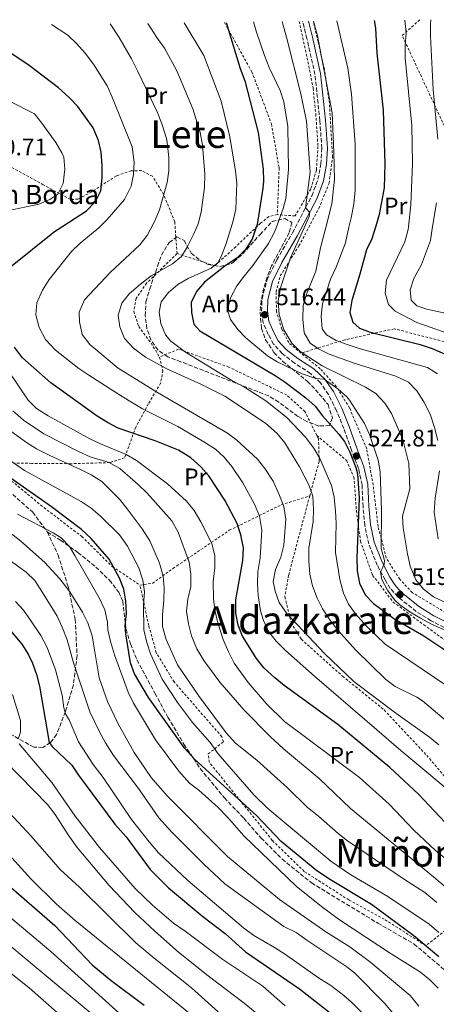
# Model space of a CAD drawing. Units: metres. Extents: x 586485 to 589907, y 4768307 to 4770667.
# Drawn here: x 587508 to 587682, y 4770225 to 4770636 of the extents above; entities that cross this region are included whole.
import ezdxf
from ezdxf.enums import TextEntityAlignment as Align

# ---------------------------------------------------------------- set-up
doc = ezdxf.new("R2010")
doc.units = ezdxf.units.M
doc.header["$MEASUREMENT"] = 0
doc.linetypes.add('DGN Style 2', pattern=[1.7399219301090239, 1.043953158065414, -0.6959687720436097])
doc.linetypes.add('DGN Style 3', pattern=[2.435890702152634, 1.739921930109024, -0.6959687720436097])
for name, color, linetype, lineweight in [('Camino', 7, 'DGN Style 3', 0), ('Cota de punto acotado terreno', 7, 'Continuous', 0), ('Curva de nivel directora', 30, 'Continuous', 30), ('Curva de nivel intermedia', 30, 'Continuous', 0), ('Etiqueta de uso rústico', 92, 'Continuous', 0), ('Etiqueta de zona arbolada', 92, 'Continuous', 0), ('Margen derecho', 7, 'Continuous', 0), ('Punto acotado terreno (símbolo)', 7, 'Continuous', 0), ('Senda', 7, 'DGN Style 3', 0), ('Tela metálica o alambrada', 7, 'DGN Style 2', 0), ('Texto de Borda', 7, 'Continuous', 0), ('Texto de rotulación de espacio menor sin especificar', 7, 'Continuous', 0), ('Texto de Área (paraje) menor', 7, 'Continuous', 0), ('Zona arbolada', 92, 'DGN Style 3', 0)]:
    doc.layers.add(name, color=color, linetype=linetype, lineweight=lineweight)
doc.styles.add('Style-Arial', font='arial.ttf')

# ---------------------------------------------------------------- blocks, each defined once
blk = doc.blocks.new('5PATER')
at = {"layer": 'Punto acotado terreno (símbolo)', "linetype": 'Continuous', "lineweight": 0}
h = blk.add_hatch(color=51, dxfattribs=at)
edge = h.paths.add_edge_path()
edge.add_ellipse((0, 0), major_axis=(-0.1095731443231308, -0.1110710700762829), ratio=0.9994222409660317, start_angle=0, end_angle=360)

msp = doc.modelspace()

# ---------------------------------------------------------------- linework, layer by layer
at = {"layer": 'Camino', "color": 7, "linetype": 'DGN Style 3', "lineweight": 0}
msp.add_polyline3d([(587684.9699999992, 4770382.350000001, 520.4499999999972), (587679.579999998, 4770385.140000001, 520.3399999999965), (587673.390000001, 4770388.960000004, 519.8999999999943), (587665.6399999993, 4770395.140000001, 519.6799999999931), (587662.4999999988, 4770398.650000002, 519.8399999999966), (587660.3299999986, 4770402.15, 519.8999999999943), (587657.100000001, 4770408.300000002, 520.4600000000064), (587653.5200000001, 4770417.199999999, 521.9499999999971), (587651.8500000006, 4770424.949999999, 522.9600000000064), (587651.1399999997, 4770432.820000002, 523.9100000000036), (587650.7199999974, 4770441.95, 524.5099999999949), (587649.2600000021, 4770448.730000001, 524.8500000000058), (587646.2899999993, 4770456.460000001, 524.7899999999937), (587643.1199999999, 4770465.430000001, 524.4600000000065), (587640.0599999977, 4770472.949999999, 523.1499999999943), (587636.7199999985, 4770479.660000003, 522.1199999999953), (587633.37, 4770484.540000001, 520.6399999999995), (587629.1599999989, 4770488.460000002, 519.3899999999994), (587622.5100000014, 4770492.790000001, 518.1300000000047), (587617.3799999995, 4770496.790000002, 517.259999999995), (587613.8099999977, 4770500.750000001, 516.820000000007), (587611.5500000002, 4770504.800000001, 516.550000000003), (587609.4400000002, 4770509.62, 516.4400000000024), (587608.7899999997, 4770514.430000001, 516.4400000000024), (587608.9699999986, 4770519.689999999, 516.4900000000054), (587611.0499999995, 4770527.680000001, 516.7100000000064), (587615.1199999999, 4770535.880000001, 516.7599999999949), (587621.6700000011, 4770547.210000001, 516.1600000000036), (587629.7800000003, 4770562.730000001, 514.529999999999), (587632.2999999993, 4770569.580000001, 513.820000000007), (587633.5100000009, 4770576.020000001, 513.1100000000006), (587633.9099999986, 4770582.600000001, 512.8899999999995), (587633.1000000017, 4770594.040000003, 512.2899999999935), (587631.0499999998, 4770613.390000001, 511.5200000000042), (587627.7199999972, 4770628.350000001, 510.6999999999972), (587625.8999999978, 4770635.59, 510.6399999999995)], dxfattribs=at)
at = {"layer": 'Curva de nivel directora', "color": 30, "linetype": 'Continuous', "lineweight": 30, "flags": 128}
for points, elevation in [([(587593.9999999995, 4770635.17), (587599.8600000001, 4770615.84), (587601.7099999987, 4770610.710000004), (587607.2799999987, 4770589.160000001), (587609.3699999986, 4770573.820000002), (587609.5399999986, 4770568.810000002), (587609.2900000004, 4770565.900000001), (587606.8899999998, 4770550.66), (587606.3899999991, 4770549.189999999), (587604.829999999, 4770544.609999999), (587602.0499999984, 4770540.300000003), (587598.5100000001, 4770536.76), (587593.4699999997, 4770533.34), (587584.86, 4770526.590000002), (587581.5499999997, 4770522.750000002), (587579.4100000005, 4770518.150000001), (587579.5099999988, 4770513.92), (587580.5199999991, 4770509.020000001), (587582.9199999997, 4770506.310000001), (587614.4, 4770487.540000001), (587618.6099999989, 4770484.850000001), (587627.2799999992, 4770478.310000001), (587631.1599999995, 4770474.770000001), (587634.159999999, 4770470.770000001), (587641.05, 4770463.119999999), (587643.3900000004, 4770459.980000001), (587645.6900000003, 4770455.54), (587648.149999999, 4770449.16), (587648.7999999995, 4770446.57), (587649.47, 4770436.370000001), (587648.5400000003, 4770411.430000001), (587648.699999999, 4770406.02), (587649.7200000003, 4770400.84), (587652.0299999993, 4770395.920000001), (587655.4400000002, 4770392.26), (587663.9800000008, 4770386.020000001), (587676.509999999, 4770378.84), (587685.2899999988, 4770372.920000001)], 525.0000000000002), ([(587655.8099999991, 4770635.970000003), (587656.35, 4770632.720000001), (587656.8399999995, 4770622.240000002), (587659.5899999987, 4770598.430000001), (587660.3099999984, 4770576), (587659.9199999995, 4770566.010000002), (587657.8200000006, 4770554.810000001), (587656.4500000004, 4770549.940000001), (587656.35, 4770549.640000001), (587654.7800000008, 4770544.680000001), (587652.5199999989, 4770540.050000002), (587649.8299999998, 4770529.880000002), (587646.419999999, 4770518.920000001), (587645.5699999996, 4770513.92), (587646.8999999996, 4770509.850000001), (587649.7000000002, 4770507.36), (587654.1399999993, 4770505.640000002), (587674.9699999989, 4770500.529999999), (587680.0400000005, 4770498.910000001), (587689.6399999985, 4770494.720000003)], 500.0000000000007), ([(587503.1799999997, 4770532.41), (587522.2799999992, 4770547.720000001), (587523.379999999, 4770548.440000001), (587535.5999999987, 4770556.359999999), (587539.4199999986, 4770560.24), (587541.6299999993, 4770564.740000002), (587542.2100000003, 4770570.210000001), (587542.1199999988, 4770575.41), (587541.7299999997, 4770580.900000002), (587540.6599999992, 4770585.779999999), (587538.4500000008, 4770591.140000002), (587532.0499999992, 4770599.95), (587528.35, 4770603.800000002), (587523.9099999988, 4770607.770000001), (587511.0900000001, 4770617.600000001), (587498.1999999996, 4770625.99)], 550.0000000000001), ([(587685.51, 4770300.770000001), (587674.3099999996, 4770312.7), (587662.3899999993, 4770323.810000001), (587640.5800000007, 4770341.730000001), (587618.1399999994, 4770358.07), (587614.2500000002, 4770361.199999999), (587609.7599999999, 4770365.439999999), (587606.6399999994, 4770369.350000001), (587600.8100000002, 4770378.62), (587599.030000001, 4770383.29), (587597.9800000003, 4770388.29), (587597.949999999, 4770393.880000002), (587600.9599999998, 4770410.320000002), (587601.199999999, 4770415.619999999), (587600.1599999998, 4770420.980000001), (587598.5199999991, 4770425.730000001), (587593.4299999997, 4770435.539999999), (587586.6700000004, 4770445.670000002), (587583.4000000003, 4770449.449999999), (587579.1600000003, 4770453.210000001), (587574.1100000008, 4770456.4), (587564.37, 4770460.28), (587548.8399999999, 4770465.58), (587544.4099999998, 4770467.9), (587540.0499999991, 4770470.67), (587520.7399999992, 4770484.490000002), (587508.9499999987, 4770494.99), (587505.54, 4770499.500000001)], 550.0000000000001), ([(587552.3499999992, 4770388.29), (587552.0799999987, 4770393.300000001), (587551.2200000006, 4770398.27), (587549.4399999989, 4770402.939999999), (587545.1699999997, 4770410.900000001), (587537.5900000002, 4770419.430000001), (587533.5999999982, 4770423.25), (587520.9600000004, 4770432.780000002), (587501.349999999, 4770446.500000001)], 575.0000000000002), ([(587682.8099999999, 4770244.720000002), (587672.3400000003, 4770253.400000001), (587654.6800000002, 4770266.500000002), (587637.5699999998, 4770276.859999999), (587631.839999999, 4770280.640000002), (587616.8799999988, 4770292.83), (587606.5799999991, 4770303.730000001), (587580.8999999991, 4770327.130000001), (587576.6700000003, 4770331.730000001), (587561.5800000004, 4770353.060000001), (587555.6300000004, 4770362.9), (587553.9599999984, 4770367.59), (587552.119999999, 4770379.600000001), (587551.8499999985, 4770382.99), (587552.3499999992, 4770388.29)], 575.0000000000001), ([(587502.0800000001, 4770383.150000001), (587508.5599999997, 4770375.350000001), (587511.2799999999, 4770371.15), (587513.0900000005, 4770367.430000001), (587514.7600000001, 4770362.680000002), (587516.0199999985, 4770357.850000001), (587519.9799999993, 4770334.29), (587521.269999999, 4770332.630000002), (587529.5500000003, 4770324.820000002), (587532.2500000005, 4770320.61), (587547.4400000006, 4770300.17), (587552.1599999992, 4770294.83), (587562.2099999986, 4770281.11), (587569.8799999997, 4770273.52), (587584.1899999992, 4770261.560000001), (587593.49, 4770254.369999999), (587602.0199999993, 4770246.800000001), (587624.6399999994, 4770231.350000001), (587637.4299999991, 4770221.320000002)], 600.0000000000001), ([(587494.5099999993, 4770281.83), (587522.3499999986, 4770257.830000001), (587537.9500000001, 4770241.369999999), (587545.9299999997, 4770234.740000002), (587559.7000000007, 4770224.480000001)], 625.0000000000001)]:
    msp.add_lwpolyline(points, dxfattribs=dict(at, elevation=elevation))
at = {"layer": 'Curva de nivel intermedia', "color": 30, "linetype": 'Continuous', "lineweight": 0, "flags": 128}
for points, elevation in [([(587520.9900000017, 4770634.229999999), (587527.7900000013, 4770629.83), (587531.4200000011, 4770626.399999999), (587535.1300000015, 4770622.329999999), (587538.52, 4770617.7), (587544.3000000003, 4770608.689999999), (587546.3900000001, 4770603.88), (587554.7400000008, 4770583.189999999), (587555.5499999999, 4770576.680000001), (587555.2999999997, 4770571.630000001), (587554.3200000006, 4770566.74), (587551.54, 4770561.08), (587544.3099999992, 4770552.759999999), (587540.7599999999, 4770549.25), (587539.9400000017, 4770548.59), (587532.9700000001, 4770542.899999999), (587529.3500000014, 4770539.46), (587520.0399999997, 4770527.680000001), (587517.2600000014, 4770523.270000001), (587514.8400000005, 4770517.899999999), (587514.5400000011, 4770512.899999999), (587515.8399999997, 4770507.680000001), (587518.4400000015, 4770502.7), (587522.6700000004, 4770498.220000001), (587532.4800000007, 4770490.519999998), (587536.6100000013, 4770487.699999999), (587550.5000000007, 4770478.800000001), (587559.0900000005, 4770473.679999998), (587573.74, 4770466.26), (587584.7100000001, 4770459.939999999), (587589.4599999998, 4770456.880000001), (587593.1700000003, 4770453.499999999), (587596.370000001, 4770449.640000001), (587600.9500000009, 4770442.720000001), (587605.8100000002, 4770433.880000001), (587607.850000001, 4770428.880000001), (587608.820000001, 4770423), (587608.1200000015, 4770411.41), (587607.2000000004, 4770405.609999998), (587607.0300000006, 4770400.619999999), (587607.3700000005, 4770395.61), (587608.3800000007, 4770389.309999999), (587609.5300000019, 4770385.270000001), (587611.7900000016, 4770380.5), (587614.8700000016, 4770376.56), (587618.7499999997, 4770372.689999999), (587630.7999999997, 4770361.99), (587666.8700000008, 4770330.929999999), (587693.8300000017, 4770308.51)], 545), ([(587545.5400000007, 4770634.550000001), (587549.2199999999, 4770628.849999999), (587554.4600000014, 4770619.859999999), (587556.9600000003, 4770614.959999999), (587565.1000000008, 4770597.76), (587567.030000002, 4770593.16), (587568.5600000009, 4770588.390000001), (587569.150000001, 4770586.039999999), (587570.0400000006, 4770578.75), (587570.0499999997, 4770573.140000001), (587569.3400000011, 4770568.189999999), (587566.1200000001, 4770556.829999999), (587564.170000001, 4770552.23), (587562.3200000003, 4770548.789999999), (587560.9099999999, 4770546.17), (587557.8900000001, 4770542.180000001), (587545.6799999994, 4770530.76), (587534.8099999997, 4770519.159999999), (587532.530000002, 4770514.05), (587532.6900000008, 4770510.050000002), (587533.8500000008, 4770504.689999999), (587537.0500000016, 4770500.509999999), (587548.8700000012, 4770490.619999998), (587565.3500000011, 4770480.449999998), (587594.5000000002, 4770463.56), (587598.4600000009, 4770460.509999999), (587607.0199999994, 4770452.63), (587610.1300000009, 4770448.710000001), (587613.5500000007, 4770443.38), (587616.0200000005, 4770438.189999998), (587618.0700000002, 4770432.819999999), (587618.8600000015, 4770427.509999998), (587618.05, 4770416.75), (587616.8299999996, 4770411.75), (587614.6400000014, 4770406.529999999), (587613.5599999996, 4770401.490000002), (587614.4100000013, 4770397.470000001), (587616.120000001, 4770392.779999998), (587619.2999999997, 4770388.199999998), (587635.0500000009, 4770371.460000001), (587647.2700000006, 4770359.720000001), (587664.8400000014, 4770346.439999999), (587678.8899999994, 4770336.46), (587682.7699999998, 4770333.3)], 540.0000000000001), ([(587561.2300000017, 4770634.75), (587564.9500000011, 4770628.810000001), (587568.2100000001, 4770624.400000001), (587573.4200000003, 4770614.869999998), (587580.0800000011, 4770599.029999999), (587583.1200000009, 4770589.099999999), (587584.110000001, 4770583.890000001), (587585.1200000015, 4770571.689999999), (587584.88, 4770566.159999999), (587583.5299999999, 4770555.800000001), (587582.2400000002, 4770550.970000001), (587581.3900000008, 4770548.960000001), (587580.2300000008, 4770546.220000001), (587577.7499999999, 4770541.25), (587575.2500000009, 4770537.380000001), (587571.5000000002, 4770534.210000001), (587562.7000000003, 4770529.199999998), (587558.1300000015, 4770525.82), (587553.4700000011, 4770521.739999999), (587550.350000001, 4770517.869999997), (587548.850000001, 4770512.859999998), (587549.5199999994, 4770507.91), (587551.5300000011, 4770503.09), (587555.2700000005, 4770499.039999999), (587560.320000002, 4770495.289999999), (587569.2000000002, 4770490.369999998), (587583.730000001, 4770483.819999999), (587593.3500000013, 4770479), (587610.3800000012, 4770467.71), (587615.3000000007, 4770463.359999998), (587618.4700000002, 4770459.489999999), (587624.6300000005, 4770449.42), (587628.5300000008, 4770441.850000001), (587630.1700000014, 4770437.119999999), (587630.5, 4770431.619999999), (587630.2499999997, 4770426.59), (587628.5300000008, 4770415.51), (587628.4900000006, 4770409.949999998), (587628.8500000006, 4770404.550000001), (587630.0199999994, 4770399.689999999), (587631.9300000005, 4770394.499999999), (587634.2000000015, 4770390.039999997), (587637.6100000001, 4770385.140000001), (587640.7700000008, 4770381.019999999), (587647.9500000001, 4770372.999999999), (587660.6000000011, 4770360.560000001), (587664.6200000001, 4770357.659999999), (587673.6600000013, 4770353.159999999), (587675.9500000002, 4770351.630000001), (587686.6900000002, 4770342.660000001)], 535), ([(587576.4600000001, 4770634.949999998), (587584.5800000004, 4770621.300000001), (587591.8200000002, 4770602.269999998), (587595.5500000007, 4770587.34), (587597.9300000012, 4770572.970000001), (587598.3700000015, 4770567.989999999), (587597.9400000002, 4770557.140000001), (587596.940000001, 4770552.260000001), (587595.9400000018, 4770549.09), (587593.9200000013, 4770542.73), (587592.1900000012, 4770538.060000001), (587590.5700000008, 4770534.84), (587587.6900000018, 4770532.41), (587578.1200000008, 4770528.160000001), (587573.8300000015, 4770525.600000001), (587569.900000002, 4770522.249999999), (587566.8100000008, 4770518.34), (587565.9600000014, 4770514.130000001), (587566.7400000015, 4770509.31), (587568.6500000004, 4770504.59), (587570.8000000005, 4770501.88), (587576.9800000008, 4770497.36), (587596.3600000021, 4770485.58), (587601.6000000014, 4770482.789999999), (587610.5100000009, 4770476.959999999), (587619.2700000005, 4770469.999999999), (587627.1300000016, 4770461.850000001), (587630.5400000003, 4770457.24), (587633.0800000017, 4770452.940000001), (587638.0199999993, 4770441.659999999), (587639.0200000005, 4770436.76), (587639.6799999999, 4770430.899999999), (587639.9300000003, 4770425.899999999), (587639.6900000012, 4770413.61), (587641.4099999999, 4770402.359999998), (587643.0100000004, 4770396.66), (587645.0900000012, 4770392.109999999), (587647.9299999999, 4770387.960000001), (587652.5999999993, 4770382.869999999), (587660.3700000009, 4770375.38), (587686.0900000012, 4770357.930000001)], 530.0000000000001), ([(587605.4100000003, 4770635.319999999), (587606.5400000011, 4770631.48), (587610.0200000014, 4770621.279999998), (587611.91, 4770616.260000001), (587616.5800000015, 4770606.67), (587618.1200000015, 4770601.91), (587619.74, 4770591.62), (587620.0000000015, 4770573.630000001), (587618.8600000015, 4770561.609999998), (587617.8400000001, 4770557.369999998), (587614.8300000014, 4770549.27), (587614.0600000003, 4770547.189999999), (587611.6399999995, 4770542.810000001), (587605.1500000008, 4770533.51), (587601.4200000003, 4770529.140000001), (587598.480000001, 4770525.099999999), (587595.8300000001, 4770520.08), (587594.5300000014, 4770514.84), (587595.7200000006, 4770510.970000001), (587598.7800000005, 4770506.810000001), (587602.1900000015, 4770503.33), (587611.2700000008, 4770495.829999999), (587615.2100000014, 4770493.259999998), (587625.6699999998, 4770488.249999999), (587631.4800000013, 4770486.3), (587634.8400000008, 4770486.029999999), (587640.6800000012, 4770482.009999999), (587644.3499999992, 4770478.66), (587645.4800000002, 4770477.23), (587651.7000000007, 4770467.529999999), (587653.850000001, 4770463.01), (587657.4000000004, 4770452.29), (587658.2400000008, 4770447.359999999), (587658.8300000009, 4770431.16), (587658.7500000005, 4770415.32), (587660.1000000006, 4770410.329999999), (587659.9100000005, 4770408.810000001), (587658.3700000005, 4770405.38), (587659.0000000009, 4770402.349999999), (587661.4100000004, 4770397.829999999), (587664.3499999996, 4770393.849999999), (587666.5500000012, 4770391.819999999), (587670.6799999997, 4770388.869999999), (587674.930000001, 4770386.31), (587679.7300000021, 4770383.759999999), (587688.1900000002, 4770379.939999999)], 520), ([(587617.3600000016, 4770635.480000001), (587617.6100000021, 4770634.350000001), (587619.2100000001, 4770629.039999999), (587625.2200000006, 4770605.23), (587627.5400000006, 4770593.939999999), (587628.9900000013, 4770572.509999999), (587627.1500000017, 4770557.699999998), (587628.9199999997, 4770555.689999999), (587628.570000001, 4770554.04), (587626.4900000001, 4770549.369999998), (587620.8799999999, 4770536.810000001), (587616.3800000004, 4770523.409999998), (587615.6300000015, 4770518.46), (587616.13, 4770513.050000001), (587618.1200000015, 4770506.66), (587621.3800000005, 4770501.109999998), (587624.920000001, 4770497.579999999), (587634.120000001, 4770491.689999999), (587652.2200000016, 4770482.730000001), (587656.4700000006, 4770480.109999998), (587660.2400000015, 4770476.079999999), (587663.0399999998, 4770471.789999999), (587667.7200000002, 4770460.92), (587670.2500000005, 4770450.83), (587670.6300000005, 4770440.220000001), (587667.6900000012, 4770428.880000001), (587667.8900000001, 4770423.880000001), (587669.6500000014, 4770413.09), (587670.8300000017, 4770407.890000001), (587673.1699999997, 4770402.210000001), (587676.3300000002, 4770398.33), (587680.5999999995, 4770395.149999999), (587685.89, 4770392.55)], 515.0000000000001), ([(587630.3800000015, 4770635.640000001), (587632.0900000016, 4770629.529999998), (587638.2200000003, 4770597.390000001), (587638.9800000003, 4770580.859999999), (587639.1700000003, 4770569.489999999), (587638.0999999996, 4770559.349999998), (587635.5400000004, 4770549.449999998), (587633.3400000009, 4770541), (587631.4900000002, 4770531.259999999), (587627.4700000014, 4770521.619999998), (587626.1500000004, 4770516.8), (587625.9699999993, 4770511.17), (587626.5700000006, 4770505.480000001), (587629.0600000005, 4770501.15), (587632.5899999999, 4770498.779999999), (587637.0600000003, 4770496.550000001), (587647.8899999997, 4770492.609999998), (587664.9000000017, 4770487.359999999), (587670.1299999999, 4770484.82), (587673.600000001, 4770481.220000001), (587676.5500000014, 4770476.600000001), (587679.2200000002, 4770471.380000001), (587681.0500000009, 4770465.859999999), (587682.3300000017, 4770460.430000001)], 510), ([(587640.2099999996, 4770635.769999999), (587644.7300000014, 4770615.99), (587646.3099999995, 4770605.140000001), (587647.8600000007, 4770584.310000001), (587647.9099999998, 4770565.159999999), (587647.2300000003, 4770559.199999998), (587646.1700000009, 4770553.539999999), (587645.25, 4770549.539999999), (587643.7500000001, 4770543.069999999), (587639.9700000006, 4770532.890000001), (587637.560000001, 4770527.869999998), (587634.2000000015, 4770517.609999998), (587633.6699999995, 4770512.329999999), (587634.0600000006, 4770507.039999999), (587635.9400000004, 4770504.59), (587639.9000000012, 4770502.279999999), (587644.5700000006, 4770500.489999999), (587649.4900000001, 4770498.849999999), (587678.0500000012, 4770490.909999999), (587682.3000000003, 4770488.27)], 505.0000000000001), ([(587668.5600000006, 4770636.140000001), (587669.1399999995, 4770630.8), (587668.7100000004, 4770625.539999999), (587668.6800000013, 4770620.230000001), (587671.5, 4770592.050000001), (587671.7999999995, 4770576.15), (587671.1400000001, 4770558.87), (587670.1299999999, 4770549.769999999), (587670.0100000014, 4770548.640000001), (587668.620000001, 4770543.449999999), (587660.9400000009, 4770527.49), (587660.3200000018, 4770522.07), (587661.7800000014, 4770517.289999999), (587664.6200000001, 4770514.529999998), (587673.6400000014, 4770509.759999999), (587695.0000000006, 4770502.159999999)], 495), ([(587679.4400000017, 4770636.279999998), (587679.3299999998, 4770634.619999998), (587679.360000001, 4770629.380000001), (587680.4699999997, 4770607.149999999), (587682.3700000019, 4770586.350000001)], 490.0000000000001), ([(587503.4400000012, 4770602.199999999), (587513.98, 4770596.880000002), (587516.9700000007, 4770593.01), (587522.8, 4770584.999999999), (587525.3500000003, 4770580.660000001), (587526.230000001, 4770578.779999998), (587526.6, 4770573.79), (587525.8900000014, 4770567.810000001), (587523.6500000017, 4770563.34), (587520.2899999999, 4770561.09), (587515.6699999998, 4770559.16), (587494.3799999999, 4770554.67)], 555.0000000000003), ([(587681.7900000007, 4770559.789999999), (587680.1900000003, 4770549.859999999), (587679.2500000015, 4770543.99), (587675.5700000002, 4770533.960000001), (587672.3300000015, 4770528.140000001), (587670.8300000017, 4770523.369999998), (587671.2699999998, 4770519.019999999), (587673.6300000001, 4770516.71), (587677.7200000006, 4770515.359999999), (587710.2699999993, 4770508.240000002)], 490.0000000000001), ([(587588.0000000002, 4770417.390000001), (587583.4500000017, 4770426.410000001), (587580.5700000006, 4770431.140000001), (587577.4600000014, 4770435.13), (587569.4700000007, 4770442.27), (587556.4800000021, 4770452.050000001), (587552.2000000017, 4770454.63), (587541.5399999998, 4770458.990000002), (587537.0400000004, 4770461.159999999), (587519.5999999993, 4770470.739999999), (587514.7800000003, 4770473.77), (587511.2000000017, 4770477.33), (587502.8900000014, 4770489.720000001)], 555.0000000000001), ([(587700.1500000005, 4770261.460000001), (587680.51, 4770278.100000001), (587645.9000000004, 4770306.659999998), (587632.8800000005, 4770319.16), (587617.9500000017, 4770331.529999999), (587612.3300000002, 4770336.730000001), (587601.4600000005, 4770347.819999999), (587591.2800000015, 4770359.470000001), (587584.6299999997, 4770368.52), (587581.7300000006, 4770373.439999999), (587579.52, 4770378.83), (587578.2800000017, 4770383.830000001), (587577.4600000014, 4770389.180000001), (587578.0100000014, 4770394.15), (587579.2500000017, 4770399.42), (587579.2600000007, 4770404.539999999), (587578.4699999995, 4770409.570000002), (587573.9100000019, 4770422.099999999), (587571.3200000013, 4770426.84), (587560.9800000014, 4770438.420000001), (587557.2199999996, 4770442.01), (587549.5700000008, 4770448.67), (587545.0600000002, 4770451.310000001), (587537.1000000008, 4770453.630000001), (587532.350000001, 4770455.779999999), (587517.8800000004, 4770463.279999998), (587509.3100000008, 4770468.92), (587504.8200000003, 4770472.789999999)], 560), ([(587682.020000001, 4770267.429999999), (587677.0200000008, 4770271.58), (587667.9800000017, 4770277.310000001), (587644.6900000012, 4770293.140000001), (587640.7100000003, 4770296.16), (587632.5300000019, 4770303.440000001), (587627.9000000005, 4770307.079999999), (587619.6200000015, 4770315.289999999), (587606.7300000011, 4770326.8), (587597.9300000012, 4770333.92), (587593.9800000016, 4770338.3), (587582.39, 4770353.929999999), (587573.6399999993, 4770366.680000001), (587568.8600000005, 4770377.220000002), (587567.420000001, 4770382.659999999), (587567.4099999998, 4770387.659999999), (587567.9800000021, 4770393.75), (587568.0300000012, 4770398.789999999), (587567.64, 4770403.769999999), (587566.0599999997, 4770409.210000001), (587562.060000001, 4770418.46), (587558.9500000018, 4770423.560000001), (587552.6799999999, 4770431.939999999), (587549.3499999995, 4770435.890000001), (587542.0200000004, 4770443.279999999), (587537.55, 4770446.08), (587533.0999999997, 4770448.349999999), (587520.2499999999, 4770454.119999998), (587514.8000000003, 4770456.890000001), (587510.5700000013, 4770459.569999999), (587501.4600000008, 4770466.15)], 565.0000000000001), ([(587682.7300000017, 4770254.789999999), (587678.770000001, 4770258.27), (587661.54, 4770269.869999997), (587646.0000000009, 4770278.980000001), (587637.7199999996, 4770284.600000001), (587611.3600000001, 4770306.619999998), (587605.5399999998, 4770312.380000001), (587594.2499999999, 4770325.26), (587590.6800000003, 4770329.520000001), (587587.3000000007, 4770334.179999998), (587579.8900000011, 4770342.599999998), (587573.7000000018, 4770350.929999999), (587567.26, 4770360.720000001), (587562.4299999998, 4770371.279999998), (587560.7800000003, 4770375.999999999), (587559.5800000001, 4770381.359999998), (587559.4400000013, 4770391.759999999), (587559.8300000003, 4770397.179999999), (587559.2000000001, 4770402.13), (587557.5500000004, 4770407.3), (587552.7900000017, 4770416.31), (587549.4800000014, 4770420.99), (587541.39, 4770428.99), (587537.55, 4770432.17), (587533.3500000001, 4770434.92), (587509.8000000003, 4770447.940000001), (587500.2000000002, 4770454.560000001)], 570), ([(587683.1100000017, 4770447.789999999), (587681.3200000013, 4770436.38), (587680.8000000005, 4770430.480000001), (587682.5000000015, 4770419.399999999)], 510), ([(587682.5799999997, 4770231.53), (587679.0000000012, 4770235.119999999), (587675.1600000013, 4770238.269999999), (587662.8400000008, 4770245.989999999), (587641.3699999996, 4770260.17), (587633.75, 4770265.730000001), (587623.1700000009, 4770274.17), (587601.2999999997, 4770295.179999999), (587594.5500000016, 4770303.109999999), (587590.5700000008, 4770307.07), (587582.6200000002, 4770314.27), (587578.6399999993, 4770317.31), (587574.2699999996, 4770322.220000001), (587564.5100000007, 4770335.350000001), (587555.2800000017, 4770350.699999998), (587552.9900000007, 4770355.27), (587547.280000002, 4770370.939999998), (587545.6000000011, 4770376.430000001), (587544.5400000017, 4770381.32), (587544.4500000001, 4770384.51), (587543.2400000008, 4770389.73), (587540.8800000005, 4770394.67), (587530.8300000011, 4770412.350000001), (587528.5600000002, 4770416.100000001), (587525.1100000013, 4770419.720000001), (587521.7400000006, 4770421.84), (587506.8400000009, 4770429.609999999)], 580.0000000000001), ([(587504.3300000008, 4770421.489999999), (587508.2300000011, 4770418.369999998), (587518.0599999992, 4770409.59), (587524.53, 4770402.640000001), (587528.6400000006, 4770397.179999999), (587533.9300000012, 4770388.699999999), (587536.1500000008, 4770384.199999999), (587538.0300000006, 4770378.810000001), (587540.99, 4770361.3), (587544.3700000017, 4770351.34), (587548.8700000012, 4770342.039999999), (587555.5000000007, 4770330.09), (587562.6399999999, 4770319.59), (587569.3299999998, 4770311.989999999), (587594.5000000002, 4770286.569999999), (587616.2500000007, 4770268.679999999), (587635.5400000004, 4770255.189999999)], 585), ([(587495.0700000004, 4770416.48), (587510.490000001, 4770405.470000001), (587513.9900000012, 4770401.88), (587517.3200000017, 4770396.859999999), (587523.4100000003, 4770387.039999999), (587525.4900000012, 4770382.489999999), (587527.6000000013, 4770377.119999998), (587530.27, 4770367.579999999), (587537.0700000017, 4770347.050000001), (587541.1799999999, 4770338.470000001), (587543.5800000007, 4770334.070000002), (587546.9700000013, 4770328.859999998), (587557.3100000012, 4770315.09), (587565.91, 4770302.779999998), (587571.29, 4770296.8), (587584.5800000004, 4770283.34), (587593.4600000008, 4770275.21)], 590.0000000000001), ([(587694.4300000007, 4770278.359999999), (587681.3700000005, 4770289.169999998), (587672.4100000019, 4770297.57), (587662.0800000009, 4770308.449999999), (587649.7100000014, 4770319.560000001), (587618.3099999994, 4770343.019999999), (587610.8400000016, 4770350.470000001), (587603.2000000017, 4770359.38), (587597.3000000009, 4770367.449999999), (587594.8900000014, 4770372.08), (587592.7300000022, 4770377.220000002), (587590.5100000004, 4770384.239999999), (587589.2300000018, 4770389.49), (587588.72, 4770394.470000001), (587588.53, 4770401.390000001), (587589.3000000012, 4770407.26), (587589.2400000008, 4770412.26), (587588.0000000002, 4770417.390000001)], 555.0000000000001), ([(587565.6999999998, 4770288.179999998), (587561.7600000015, 4770292.699999998), (587554.4600000014, 4770302.039999999), (587542.6600000019, 4770319.640000001), (587538.4500000008, 4770325.079999999), (587532.2300000002, 4770334.560000001), (587528.3299999998, 4770343.77), (587527.0400000003, 4770345.88), (587526.2100000009, 4770348.759999998), (587525.4300000009, 4770354.02), (587522.7100000007, 4770364.619999999), (587519.1400000011, 4770374.009999999), (587516.5900000007, 4770378.909999998), (587512.5899999997, 4770384.930000001), (587509.3300000009, 4770389.51), (587505.9199999999, 4770393.17)], 595), ([(587507.1800000007, 4770336.09), (587508.1100000005, 4770338.630000001), (587508.0099999999, 4770343.470000001), (587504.7199999997, 4770354.310000001)], 605), ([(587489.99, 4770338.26), (587519.3900000014, 4770308.390000001), (587522.5300000019, 4770304.180000001), (587527.9100000019, 4770295.730000001), (587531.7400000008, 4770290.390000002), (587545.0900000016, 4770274.460000001), (587555.8700000017, 4770263.210000001), (587564.1500000008, 4770255.369999998), (587574.1300000009, 4770246.680000001), (587586.4600000002, 4770236.720000001), (587601.5099999999, 4770225.289999999), (587609.8800000005, 4770218.430000001)], 610), ([(587476.1800000009, 4770334.119999998), (587512.4600000001, 4770295.050000002), (587524.6200000017, 4770281.210000001), (587532.7700000012, 4770273.859999999), (587556.2899999998, 4770250.599999998), (587563.9100000019, 4770244.119999998), (587579.490000001, 4770231.730000001), (587590.6800000003, 4770221.749999999)], 615.0000000000001), ([(587618.610000001, 4770224.220000001), (587609.23, 4770232.429999999), (587592.6400000005, 4770243.619999997), (587576.8800000002, 4770255.42), (587571.9100000014, 4770258.679999999), (587563.1500000019, 4770266.329999999), (587555.9700000001, 4770273.300000001), (587541.0500000003, 4770290.4), (587530.9200000005, 4770303.42), (587521.1900000008, 4770317.59), (587507.5700000017, 4770333.689999999)], 605), ([(587588.0499999995, 4770213.460000001), (587530.8900000014, 4770259.890000001), (587523.0599999994, 4770266.649999999), (587512.4300000012, 4770277.219999999), (587476.9499999997, 4770316.220000001)], 620), ([(587650.99, 4770220.970000001), (587646.1700000009, 4770225.819999999), (587642.38, 4770229.08), (587637.6300000002, 4770232.679999999), (587632.4700000014, 4770235.899999999), (587618.7400000007, 4770245.640000001), (587614.1900000023, 4770248.619999998), (587605.4800000016, 4770253.609999999), (587601.2599999994, 4770256.800000001), (587577.9199999997, 4770276.550000001), (587565.6999999998, 4770288.179999998)], 595), ([(587479.4000000019, 4770281.630000002), (587520.6800000012, 4770246.91), (587560.730000001, 4770210.899999999)], 630), ([(587471.7400000019, 4770275.84), (587541.3400000009, 4770217.92)], 635), ([(587593.4600000008, 4770275.21), (587618.0400000011, 4770257.409999999), (587623.2699999993, 4770254.869999999), (587627.600000001, 4770251.579999999), (587644.3100000012, 4770240.56), (587647.520000001, 4770238.01), (587660.1600000008, 4770225.37), (587663.820000002, 4770220.929999999)], 590.0000000000001), ([(587635.5400000004, 4770255.189999999), (587645.600000001, 4770248.869999998), (587654.4600000011, 4770242.359999999), (587670.8400000005, 4770228.470000001), (587674.5000000017, 4770224.100000001)], 585), ([(587500.0200000014, 4770241), (587511.7500000015, 4770231.669999998), (587524.5999999995, 4770220.289999999)], 640.0000000000001)]:
    msp.add_lwpolyline(points, dxfattribs=dict(at, elevation=elevation))
at = {"layer": 'Margen derecho', "color": 7, "linetype": 'Continuous', "lineweight": 0}
msp.add_polyline3d([(587686.2499999999, 4770384.36, 520.4499999999972), (587680.7499999991, 4770387.210000004, 520.3399999999965), (587674.760000001, 4770390.910000003, 519.8999999999943), (587667.2699999987, 4770396.870000001, 519.6799999999931), (587664.4099999999, 4770400.070000002, 519.8399999999966), (587662.3899999993, 4770403.33, 519.8999999999943), (587659.249999999, 4770409.300000001, 520.4600000000064), (587655.8, 4770417.900000001, 521.9499999999971), (587654.1999999996, 4770425.310000001, 522.9600000000064), (587653.5100000012, 4770432.980000002, 523.9100000000036), (587653.0799999976, 4770442.260000001, 524.5099999999949), (587651.5399999976, 4770449.410000001, 524.8500000000058), (587648.52, 4770457.280000002, 524.7899999999937), (587645.3399999995, 4770466.279999999, 524.4600000000065), (587642.2300000002, 4770473.930000001, 523.1499999999943), (587638.7700000001, 4770480.859999999, 522.1199999999953), (587635.1799999983, 4770486.09, 520.6399999999995), (587630.6299999974, 4770490.340000002, 519.3899999999994), (587623.8900000006, 4770494.720000003, 518.1300000000047), (587619, 4770498.529999999, 517.259999999995), (587615.75, 4770502.140000001, 516.820000000007), (587613.6800000003, 4770505.86, 516.550000000003), (587611.7499999991, 4770510.260000002, 516.4400000000024), (587611.1700000024, 4770514.550000001, 516.4400000000024), (587611.3299999967, 4770519.350000001, 516.4900000000054), (587613.2800000003, 4770526.850000001, 516.7100000000064), (587617.2199999986, 4770534.760000002, 516.7599999999949), (587623.7499999999, 4770546.070000002, 516.1600000000036), (587631.9599999996, 4770561.770000001, 514.529999999999), (587634.6000000016, 4770568.939999999, 513.820000000007), (587635.8700000012, 4770575.730000002, 513.1100000000006), (587636.2899999992, 4770582.609999999, 512.8899999999995), (587635.4699999989, 4770594.250000001, 512.2899999999935), (587633.3999999991, 4770613.770000001, 511.5200000000042), (587630.0399999997, 4770628.940000001, 510.6999999999972), (587628.3500000021, 4770635.619999999, 510.6499999999943)], dxfattribs=at)
at = {"layer": 'Senda', "color": 7, "linetype": 'DGN Style 3', "lineweight": 0}
for points in [[(587490.0900000005, 4770448.970000001, 575.3999999999943), (587499.3500000008, 4770442.730000002, 576.6100000000007), (587513.1499999985, 4770430.500000001, 578.7899999999936), (587519.2799999998, 4770422.199999999, 580.2100000000066)], [(587519.2799999998, 4770422.199999999, 580.2100000000066), (587523.75, 4770412.580000003, 581.9600000000064), (587528.0500000005, 4770399.210000001, 584.6900000000023), (587530.9200000005, 4770385.660000001, 586.8699999999955), (587531.6999999983, 4770370.570000002, 588.9499999999972), (587530.1700000018, 4770358.369999999, 591.570000000007), (587526.839999999, 4770347.130000001, 594.6399999999995), (587523.1099999985, 4770337.609999999, 597.6900000000023), (587520.5699999994, 4770334.200000001, 599.3899999999994), (587517.3799999976, 4770332.220000001, 601.5200000000042), (587513.6200000001, 4770332.28, 602.3899999999996), (587504.7100000007, 4770337.250000002, 605.5)], [(587519.2799999998, 4770422.199999999, 580.2100000000066), (587524.7800000004, 4770418.810000001, 580.1499999999943), (587532.0699999994, 4770413.580000001, 579.4499999999971), (587539.5399999993, 4770407.53, 578.0800000000019), (587545.2600000014, 4770402.09, 576.5500000000029), (587549.1099999981, 4770397.010000002, 576), (587550.7600000021, 4770393.280000002, 575.6799999999931), (587552.1399999991, 4770381.58, 574.8000000000029), (587554.0500000002, 4770375.430000001, 574.3099999999977), (587556.7100000001, 4770368.77, 573.9299999999931), (587564.219999998, 4770354.800000003, 573.4400000000024), (587569.6499999972, 4770344.790000001, 573.4400000000024), (587576.3399999995, 4770333.500000001, 574.6399999999994), (587583.1599999989, 4770323.320000002, 575.3999999999943), (587593.2499999985, 4770311.070000002, 576.3899999999994), (587601.3199999997, 4770302.580000003, 577.320000000007), (587608.5700000006, 4770294.32, 577.3699999999953), (587617.3700000006, 4770285.470000002, 577.9199999999984), (587629.6000000016, 4770275.570000002, 577.9199999999984), (587657.2899999986, 4770258.779999999, 576.3300000000019), (587672.4899999979, 4770250.03, 575.570000000007), (587688.6700000007, 4770236.250000001, 575.729999999996)]]:
    msp.add_polyline3d(points, dxfattribs=at)
at = {"layer": 'Tela metálica o alambrada', "color": 7, "linetype": 'DGN Style 2', "lineweight": 0, "extrusion": (0.3425775159152898, -0.001317194735418497, 0.9394886431390954), "elevation": 195504.1234796297, "flags": 128}
msp.add_lwpolyline([(4772860.522411958, -534707.7980975431), (4772853.94431552, -534700.0334889089), (4772813.068056288, -534720.5304234927), (4772800.238606273, -534726.2463406135)], dxfattribs=at)
at = {"layer": 'Tela metálica o alambrada', "color": 7, "linetype": 'DGN Style 2', "lineweight": 0}
for points in [[(587593.2199999997, 4770635.16, 525.1499999999943), (587604.6900000004, 4770614.550000001, 523.7200000000012), (587612.8899999997, 4770592.730000001, 523.6100000000006), (587616.0999999996, 4770574.32, 522.7400000000052), (587615.3399999999, 4770554.82, 522.2599999999948)], [(587625.2400000002, 4770496.930000001, 517.7299999999959), (587620.1200000001, 4770501.33, 517.0899999999965), (587617.2199999997, 4770506.980000001, 516.3500000000058), (587615, 4770514.300000001, 516.0899999999965), (587614.79, 4770522.52, 515.5899999999965), (587616.5199999996, 4770529.189999999, 515.1100000000006), (587624.3899999997, 4770541.74, 515.1100000000006), (587632.6699999999, 4770557.439999999, 513.8000000000029), (587636.9699999997, 4770567.930000001, 512.4600000000064), (587638.4100000003, 4770578.859999999, 511.3300000000018), (587637.0800000001, 4770601.350000001, 510.2100000000065), (587634.9800000004, 4770615.630000001, 510.429999999993), (587632.3499999996, 4770627.060000001, 510.6900000000023), (587630.3799999999, 4770635.640000001, 510.4900000000052)], [(587624.4500000002, 4770635.57, 513.3899999999994), (587627.79, 4770620.390000001, 513.6100000000006), (587630.2999999998, 4770607.600000001, 513.6600000000036), (587631.4000000004, 4770596.869999999, 513.6600000000036), (587632.3099999996, 4770583.300000001, 513.9400000000023), (587631.6799999997, 4770573.470000001, 514.7599999999948), (587629.2999999998, 4770565.51, 515.3600000000006), (587622.7800000003, 4770554.26, 517.179999999993), (587615.3399999999, 4770554.82, 522.2599999999948)], [(587573.4500000002, 4770538.539999999, 536.25), (587572.4900000002, 4770551.859999999, 539.2700000000041), (587567.9000000004, 4770563.16, 541.7299999999959), (587563.1900000004, 4770570.850000001, 543.3699999999953), (587558.6200000001, 4770573.220000001, 545.0599999999977), (587554.2699999996, 4770573.119999999, 546.6999999999971), (587548.1299999999, 4770571.029999999, 547.9600000000064), (587537.8300000001, 4770564.380000001, 551.2299999999959), (587532.0999999996, 4770561.289999999, 553.0399999999936), (587528.9400000004, 4770561.140000001, 553.6900000000023), (587517.5999999996, 4770567.300000001, 557.7299999999959), (587500.8200000003, 4770576.480000001, 560.1699999999983), (587482.7400000002, 4770583.800000001, 560.3899999999994), (587470.9699999997, 4770590.17, 558.6600000000036), (587457.9199999999, 4770598.460000001, 555.1000000000058), (587437.0199999996, 4770615.67, 547.4199999999983)], [(587615.3399999999, 4770554.82, 522.2599999999948), (587611.8300000001, 4770554, 523.7899999999936), (587608.2699999996, 4770551.199999999, 524.7700000000041), (587597.9500000002, 4770541.41, 529.4700000000012), (587589.2599999999, 4770533.480000001, 531.4199999999983), (587573.4500000002, 4770538.539999999, 536.25)], [(587573.4500000002, 4770538.539999999, 536.25), (587560.7599999999, 4770526.180000001, 535.0099999999948), (587556.3300000001, 4770519.83, 534.1399999999994), (587555.4199999999, 4770514.390000001, 533.6499999999943), (587557.4299999997, 4770508.08, 533.4900000000052), (587562.6100000005, 4770501.09, 533.4900000000052), (587566.1500000004, 4770495.279999999, 534.3099999999977)], [(587699.5700000003, 4770521.41, 483.2200000000012), (587688.7000000002, 4770506.300000001, 495.820000000007), (587685, 4770501.74, 499.1600000000035), (587664.1200000001, 4770507.119999999, 499.5299999999989), (587643.5499999998, 4770502.51, 506.4100000000035), (587625.2400000002, 4770496.930000001, 517.7299999999959)], [(587631.8200000003, 4770462.529999999, 528.5500000000029), (587626.8700000001, 4770472.52, 526.6499999999943), (587619.2199999997, 4770479.470000001, 526.7599999999948), (587595.0599999996, 4770491.109999999, 529.0500000000029), (587574.0499999998, 4770498.630000001, 531.1300000000047), (587566.1500000004, 4770495.279999999, 534.3099999999977)], [(587566.1500000004, 4770495.279999999, 534.3099999999977), (587567.5300000003, 4770489.710000001, 535.6699999999983), (587566.5899999999, 4770484.430000001, 538.0200000000041), (587561.4600000001, 4770475.74, 544.1300000000047), (587556.25, 4770466.050000001, 549.6499999999943), (587551.5499999998, 4770453.199999999, 557.8899999999994), (587545.3099999996, 4770451.210000001, 560.5200000000041), (587529.0499999998, 4770450.74, 565.5899999999965), (587512.7999999998, 4770450.880000001, 569.8000000000029), (587494.9400000004, 4770451.26, 574.9900000000052)], [(587685.7199999997, 4770388.5, 518.6100000000006), (587671.7300000004, 4770396.84, 518.279999999999), (587666.4400000004, 4770402.470000001, 518.279999999999), (587660.8300000001, 4770411.350000001, 519.5899999999965), (587657.4400000004, 4770424.49, 520.8000000000029), (587655.3600000005, 4770441.850000001, 522.7599999999948), (587652.6799999997, 4770456.9, 523.0899999999965), (587645.5499999998, 4770473.980000001, 521.8899999999994), (587640.0099999999, 4770482.91, 519.9400000000023), (587633.29, 4770490.380000001, 518.1499999999943), (587625.2400000002, 4770496.930000001, 517.7299999999959)], [(587628.8499999996, 4770437.289999999, 535.8399999999965), (587632.8099999996, 4770451.699999999, 531.0200000000041), (587632.5599999996, 4770461.029999999, 528.8300000000017), (587631.8200000003, 4770462.529999999, 528.5500000000029)], [(587631.8200000003, 4770462.529999999, 528.5500000000029), (587644.2699999996, 4770452.100000001, 527.3500000000058), (587647.3300000001, 4770445.140000001, 526.6900000000023), (587648.3799999999, 4770431.100000001, 526.0399999999936), (587650.0499999998, 4770418.390000001, 524.7299999999959), (587655.1500000004, 4770404.09, 522.2100000000064), (587663.6699999999, 4770392.939999999, 522.2100000000064), (587676.4800000004, 4770383.449999999, 522.6499999999943), (587690.9600000001, 4770372.91, 524.070000000007), (587706.3200000003, 4770353.550000001, 527.4600000000064), (587712.5300000003, 4770341.279999999, 528.6600000000036), (587711.6799999997, 4770334.930000001, 530.5099999999948), (587712.1600000003, 4770328.49, 531.929999999993), (587719.79, 4770318.4, 531.929999999993), (587730.3600000005, 4770310.01, 531.1699999999983), (587736.5700000003, 4770310.980000001, 528.6600000000036), (587747.9800000004, 4770305.9, 526.3600000000006), (587765.0599999996, 4770296.16, 521.5599999999977), (587778.5499999998, 4770288.810000001, 521.3800000000047)], [(587494.9400000004, 4770451.26, 574.9900000000052), (587517.7800000003, 4770432.430000001, 577.6100000000006), (587533.6500000004, 4770420.350000001, 577.6100000000006), (587546.4100000003, 4770407.74, 574.8800000000047), (587557.9800000004, 4770399.970000001, 572.1499999999943)], [(587557.9800000004, 4770399.970000001, 572.1499999999943), (587563.1500000004, 4770400.75, 570.070000000007), (587573.3600000005, 4770408.100000001, 563.0800000000017), (587595.2800000003, 4770422.930000001, 551.6100000000006), (587616.9500000002, 4770433.539999999, 541.1300000000047), (587628.8499999996, 4770437.289999999, 535.8399999999965)], [(587628.8499999996, 4770437.289999999, 535.8399999999965), (587620.04, 4770404.140000001, 539.5599999999977), (587618.4500000002, 4770395.09, 540.8699999999953), (587621.0899999999, 4770384.369999999, 541.6300000000047), (587625.3399999999, 4770377.359999999, 542.6199999999953), (587642.5599999996, 4770361.970000001, 543.2700000000041), (587660, 4770347.83, 543.0500000000029), (587677.7199999997, 4770328.84, 544.4700000000012), (587692.9400000004, 4770311.16, 545.0200000000041), (587711.7599999999, 4770288.42, 546.6600000000036), (587717.5099999999, 4770279.75, 548.9100000000036)], [(587717.5099999999, 4770279.75, 548.9100000000036), (587700.7100000001, 4770267.539999999, 557.7100000000064), (587677.3700000001, 4770249.369999999, 575.6600000000036), (587660, 4770260.390000001, 576.1199999999953), (587645.2100000001, 4770268.449999999, 577.429999999993), (587626.5499999998, 4770280.380000001, 578.0899999999965), (587613.25, 4770293.33, 577.9799999999959), (587586.9400000004, 4770325.949999999, 574.2599999999948), (587586.4400000004, 4770329.480000001, 573.7200000000012), (587592.8200000003, 4770334.51, 570.6600000000036), (587592.1399999997, 4770336.680000001, 569.1300000000047), (587572.2000000002, 4770359.57, 570.5500000000029), (587564.7800000003, 4770371.779999999, 571.1000000000058), (587561.6299999999, 4770383.100000001, 571.75), (587557.9800000004, 4770399.970000001, 572.1499999999943)]]:
    msp.add_polyline3d(points, dxfattribs=at)
at = {"layer": 'Zona arbolada', "color": 92, "linetype": 'DGN Style 3', "lineweight": 0}
msp.add_polyline3d([(587575.0499999998, 4770493.34, 538.1399999999994), (587569.5599999996, 4770495.449999999, 538.4700000000012), (587565.4000000004, 4770498.27, 538.9100000000036), (587562.5599999996, 4770502.439999999, 539.4499999999971), (587560.8899999997, 4770507.15, 539.4499999999971), (587560.1299999999, 4770512.600000001, 539.5500000000029), (587560.4600000001, 4770518.41, 539.6699999999983), (587562.0199999996, 4770523.77, 540.2200000000012), (587565.2800000003, 4770533.300000001, 541), (587566.9600000001, 4770537.859999999, 540.8999999999943), (587570.1299999999, 4770543.15, 540.6999999999971), (587573.3799999999, 4770545.539999999, 540.3699999999953), (587576.3799999999, 4770544.02, 538.9499999999971), (587579.3799999999, 4770538.67, 537.9700000000012), (587583.3399999999, 4770535.529999999, 537.1600000000036), (587586.4800000004, 4770534.01, 536.5500000000029), (587591.3499999996, 4770533.180000001, 535.25), (587596.1600000003, 4770534.380000001, 533.6399999999994), (587597.2400000002, 4770535.109999999, 533.2700000000041), (587600.9299999997, 4770538.5, 532.1399999999994), (587608.1500000004, 4770546.550000001, 529.6699999999983), (587613.1699999999, 4770551.9, 525.0800000000017), (587618.4100000003, 4770553.27, 523.25), (587621.4100000003, 4770551.52, 521.9100000000036), (587620.2400000002, 4770547.17, 520.3800000000047), (587617.9000000004, 4770542.789999999, 520.029999999999), (587612.9100000003, 4770533.430000001, 520.4900000000052), (587611.0599999996, 4770528.710000001, 520.6600000000036), (587609.5999999996, 4770523.82, 520.8300000000017), (587608.5899999999, 4770518.859999999, 521.0200000000041), (587608.1100000005, 4770513.930000001, 521.2599999999948), (587608.7100000001, 4770507.300000001, 521.7299999999959), (587610.4500000002, 4770502.539999999, 522.179999999993), (587613.9500000002, 4770497.189999999, 522.7899999999936), (587617.5599999996, 4770493.560000001, 523.3300000000017), (587627.9199999999, 4770485.109999999, 525.3000000000029), (587631.2699999996, 4770481.640000001, 526.75), (587634.3700000001, 4770478.07, 528.6699999999983), (587636.5099999999, 4770475.42, 529.6699999999983), (587638.3499999996, 4770469.91, 529.8899999999994), (587637.1399999997, 4770466.699999999, 530.1000000000058), (587632.6799999997, 4770466.49, 531.1199999999953), (587627.6600000003, 4770468.41, 532.2599999999948), (587623.9299999997, 4770470.529999999, 532.9400000000023), (587615.9000000004, 4770476.480000001, 534.1100000000006), (587611.6900000004, 4770479.100000001, 534.6300000000047)], close=True, dxfattribs=at)
msp.add_polyline3d([(587632.6799999997, 4770466.49, 531.1199999999953), (587627.6600000003, 4770468.41, 532.2599999999948), (587623.9299999997, 4770470.529999999, 532.9400000000023), (587615.9000000004, 4770476.480000001, 534.1100000000006), (587611.6900000004, 4770479.100000001, 534.6300000000047), (587575.0499999998, 4770493.34, 538.1399999999994), (587569.5599999996, 4770495.449999999, 538.4700000000012), (587565.4000000004, 4770498.27, 538.9100000000036), (587562.5599999996, 4770502.439999999, 539.4499999999971), (587560.8899999997, 4770507.15, 539.4499999999971), (587560.1299999999, 4770512.600000001, 539.5500000000029), (587560.4600000001, 4770518.41, 539.6699999999983), (587562.0199999996, 4770523.77, 540.2200000000012), (587565.2800000003, 4770533.300000001, 541), (587566.9600000001, 4770537.859999999, 540.8999999999943), (587570.1299999999, 4770543.15, 540.6999999999971), (587573.3799999999, 4770545.539999999, 540.3699999999953), (587576.3799999999, 4770544.02, 538.9499999999971), (587579.3799999999, 4770538.67, 537.9700000000012), (587583.3399999999, 4770535.529999999, 537.1600000000036), (587586.4800000004, 4770534.01, 536.5500000000029), (587591.3499999996, 4770533.180000001, 535.25), (587596.1600000003, 4770534.380000001, 533.6399999999994), (587597.2400000002, 4770535.109999999, 533.2700000000041), (587600.9299999997, 4770538.5, 532.1399999999994), (587608.1500000004, 4770546.550000001, 529.6699999999983), (587613.1699999999, 4770551.9, 525.0800000000017), (587618.4100000003, 4770553.27, 523.25), (587621.4100000003, 4770551.52, 521.9100000000036), (587620.2400000002, 4770547.17, 520.3800000000047), (587617.9000000004, 4770542.789999999, 520.029999999999), (587612.9100000003, 4770533.430000001, 520.4900000000052), (587611.0599999996, 4770528.710000001, 520.6600000000036), (587609.5999999996, 4770523.82, 520.8300000000017), (587608.5899999999, 4770518.859999999, 521.0200000000041), (587608.1100000005, 4770513.930000001, 521.2599999999948), (587608.7100000001, 4770507.300000001, 521.7299999999959), (587610.4500000002, 4770502.539999999, 522.179999999993), (587613.9500000002, 4770497.189999999, 522.7899999999936), (587617.5599999996, 4770493.560000001, 523.3300000000017), (587627.9199999999, 4770485.109999999, 525.3000000000029), (587631.2699999996, 4770481.640000001, 526.75), (587634.3700000001, 4770478.07, 528.6699999999983), (587636.5099999999, 4770475.42, 529.6699999999983), (587638.3499999996, 4770469.91, 529.8899999999994), (587637.1399999997, 4770466.699999999, 530.1000000000058), (587632.6799999997, 4770466.49, 531.1199999999953)], dxfattribs=at)

# ---------------------------------------------------------------- block references
at = {"layer": 'Punto acotado terreno (símbolo)', "color": 7, "linetype": 'Continuous', "lineweight": 0, "xscale": 10, "yscale": 10, "zscale": 10}
for p in [(587610.0500000003, 4770512.99, 516.4400000000028), (587648.3900000004, 4770453.960000002, 524.8099999999977), (587666.6000000006, 4770396.07, 519.8399999999965)]:
    msp.add_blockref('5PATER', p, dxfattribs=at)

# ---------------------------------------------------------------- texts
at = {"layer": 'Cota de punto acotado terreno', "color": 7, "linetype": 'Continuous', "lineweight": 0, "style": 'Style-Arial'}
for s, p in [('560.71', (587490.0900000009, 4770579.58, 560.7100000000064)), ('516.44', (587614.8299999972, 4770516.990000002, 516.4400000000023)), ('524.81', (587653.1200000006, 4770457.960000002, 524.8099999999977)), ('519.85', (587671.3700000006, 4770400.07, 519.8399999999965))]:
    msp.add_text(s, height=7.000000000000002, dxfattribs=at).set_placement(p)
at = {"layer": 'Etiqueta de uso rústico', "color": 92, "linetype": 'Continuous', "lineweight": 0, "style": 'Style-Arial'}
for p in [(587564.4554566108, 4770604.58001, 540.1600000000036), (587664.7754566104, 4770558.440009999, 498.7299999999959), (587581.2954566106, 4770445.25001, 552.25), (587642.0454566106, 4770328.89001, 554.5800000000017)]:
    msp.add_text('Pr', height=7.000000000000002, dxfattribs=at).set_placement(p, align=Align.MIDDLE_CENTER)
at = {"layer": 'Etiqueta de zona arbolada', "color": 92, "linetype": 'Continuous', "lineweight": 0, "style": 'Style-Arial'}
msp.add_text('Arb', height=7.000000000000002, dxfattribs=at).set_placement((587591.5535080838, 4770517.480010002, 522.1699999999983), align=Align.MIDDLE_CENTER)
at = {"layer": 'Texto de Borda', "color": 7, "linetype": 'Continuous', "lineweight": 0, "style": 'Style-Arial'}
msp.add_text('Txuriaren Borda', height=8, dxfattribs=at).set_placement((587458.6099999984, 4770559.220000001, 555.5099999999948))
at = {"layer": 'Texto de rotulación de espacio menor sin especificar', "color": 7, "linetype": 'Continuous', "lineweight": 0, "style": 'Style-Arial'}
for s, p in [('Aldazkarate', (587628.526513616, 4770385.330010001, 546.3500000000058)), ('Muñondo', (587674.5334863537, 4770288.140010001, 560.3600000000006))]:
    msp.add_text(s, height=11.5, dxfattribs=at).set_placement(p, align=Align.MIDDLE_CENTER)
at = {"layer": 'Texto de Área (paraje) menor', "color": 7, "linetype": 'Continuous', "lineweight": 0, "style": 'Style-Arial'}
msp.add_text('Lete', height=11.5, dxfattribs=at).set_placement((587578.1972879323, 4770588.44001, 539.3800000000047), align=Align.MIDDLE_CENTER)

doc.saveas('drawing.dxf')
